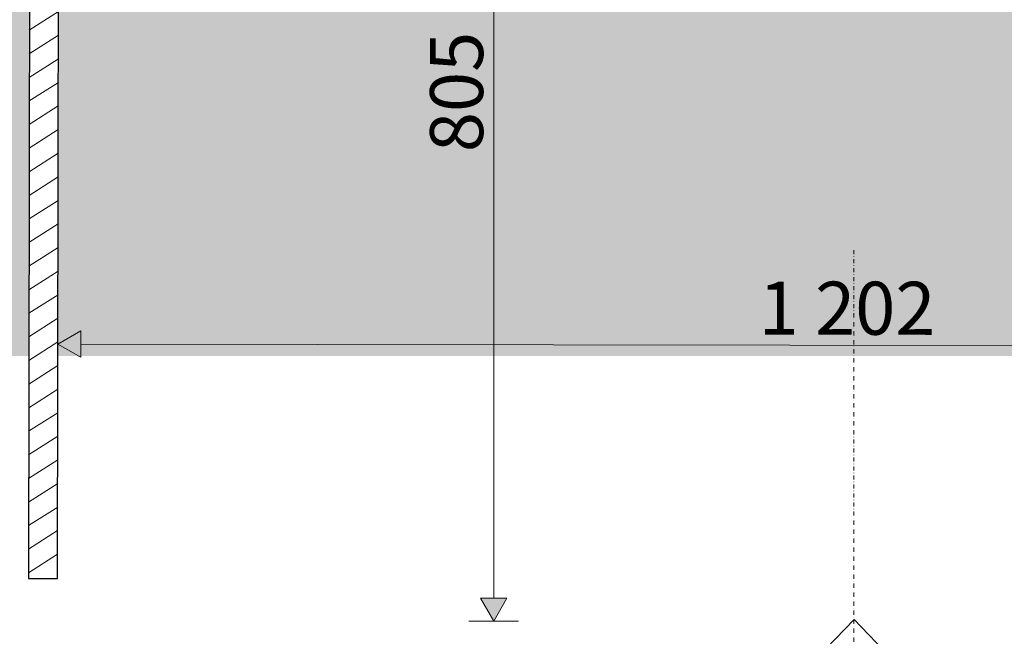
# Model space of a CAD drawing. Units: millimetres. Extents: x 1548 to 16834, y 34674 to 37681.
# Drawn here: x 5015 to 5758, y 35359 to 35825 of the extents above; entities that cross this region are included whole.
import ezdxf

# ---------------------------------------------------------------- set-up
doc = ezdxf.new("R2010")
doc.units = ezdxf.units.MM
doc.header["$MEASUREMENT"] = 0
doc.linetypes.add('Dot & Dashed', pattern=[6.702778, 3.175, -1.763889, 0, -1.763889])
doc.linetypes.add('Wipeout_Contour', pattern=[1000, 0, -1000])
doc.layers.add('LAADIMISJAAM_3_4_AR - SEINAD - siseseinad', color=7, linetype='Continuous')
doc.layers.add('LAADIMISJAAM_3_4_SA - SISUSTUS - erimööbel', color=7, linetype='Continuous')
for name, color, linetype, lineweight in [('LAADIMISJAAM_3_4_AR - SEINAD - siseseinad_Pen_No__63', 7, 'Continuous', 18), ('LAADIMISJAAM_3_4_AR - VAHELAGI_Pen_No__2', 8, 'Continuous', 13), ('LAADIMISJAAM_3_4_MARKER - SA - Mööblijoonised_Pen_No__225', 5, 'Continuous', 0), ('LAADIMISJAAM_3_4_SA - SISUSTUS - erimööbel_Pen_No__1', 255, 'Continuous', 13), ('LAADIMISJAAM_3_4_SA - SISUSTUS - erimööbel_Pen_No__27', 7, 'Continuous', 25), ('LAADIMISJAAM_3_4_SA - SISUSTUS - erimööbel_Pen_No__4', 7, 'Continuous', 13)]:
    doc.layers.add(name, color=color, linetype=linetype, lineweight=lineweight)
doc.layers.add('LAADIMISJAAM_3_4_SA - SISUSTUS - erimööbel_Pen_No__195', color=7, linetype='Continuous', lineweight=0, true_color=0xaf8545)
doc.styles.add('GENERATED_STYLE_2', font='txt')

msp = doc.modelspace()

# ---------------------------------------------------------------- hatches: boundary and pattern name
at = {"layer": 'LAADIMISJAAM_3_4_SA - SISUSTUS - erimööbel', "linetype": 'Continuous', "lineweight": 0, "true_color": 0xffffff}
msp.add_hatch(color=7, dxfattribs=at).paths.add_polyline_path([(4944.7, 36175.61), (4944.68, 35375.61), (6344.68, 35375.58), (6344.7, 36175.58)])

# ---------------------------------------------------------------- linework, layer by layer
at = {"layer": 'LAADIMISJAAM_3_4_AR - VAHELAGI_Pen_No__2', "color": 8, "linetype": 'Continuous', "lineweight": 13, "flags": 128}
msp.add_lwpolyline([(4633.69, 35565.8), (6655.68, 35565.76), (6655.7, 36486.58), (4633.7, 36486.61)], dxfattribs=at)
at = {"layer": 'LAADIMISJAAM_3_4_MARKER - SA - Mööblijoonised_Pen_No__225', "color": 5, "linetype": 'Continuous', "lineweight": 0}
for p, q in [((5044.02, 35579.83), (5061.36, 35589.8)), ((6228.7, 35577.91), (5061.34, 35579.8))]:
    msp.add_line(p, q, dxfattribs=at)
at = {"layer": 'LAADIMISJAAM_3_4_SA - SISUSTUS - erimööbel_Pen_No__4', "color": 7, "linetype": 'Continuous', "lineweight": 13, "flags": 128}
msp.add_lwpolyline([(4944.7, 36175.61), (6344.7, 36175.58), (6344.68, 35375.58), (4944.68, 35375.61)], close=True, dxfattribs=at)

# ---------------------------------------------------------------- texts
at = {"layer": 'LAADIMISJAAM_3_4_MARKER - SA - Mööblijoonised_Pen_No__225', "color": 5, "linetype": 'Continuous', "lineweight": 0, "char_height": 40, "attachment_point": 7, "style": 'GENERATED_STYLE_2'}
for s, insert, width, rotation in [('\\A1;{\\pql;\\fOpen Sans|b0|i0|c0|p0;\\W1.000000;805}', (5364.9, 35724.62), 96.866, 90), ('\\A1;{\\pql;\\fOpen Sans|b0|i0|c0|p0;\\W1.000000;1\xa0202}', (5572.94, 35586.97), 143.8236, 359.90746)]:
    msp.add_mtext(s, dxfattribs=dict(at, insert=insert, width=width, rotation=rotation))

# ---------------------------------------------------------------- next in the draw order: wipeouts: each hides what was drawn before it
at = {"color": 254, "linetype": 'Wipeout_Contour', "lineweight": 0, "ltscale": 287389.943663}
msp.add_wipeout([(4944.68, 35370.76), (6344.68, 35370.76), (6344.68, 35375.76), (6344.68, 35565.76), (6344.68, 35570.76), (4944.68, 35570.76), (4944.68, 35565.76), (4944.68, 35375.76)], dxfattribs=at).dxf.layer = 'LAADIMISJAAM_3_4_AR - SEINAD - siseseinad'

# ---------------------------------------------------------------- next in the draw order: hatches: boundary and pattern name
at = {"layer": 'LAADIMISJAAM_3_4_MARKER - SA - Mööblijoonised_Pen_No__225', "linetype": 'Continuous', "lineweight": 0}
for points in [[(5044.02, 35579.83), (5061.33, 35569.8), (5061.36, 35589.8)], [(5372.9, 35370.76), (5382.9, 35388.08), (5362.9, 35388.08)]]:
    msp.add_hatch(color=5, dxfattribs=at).paths.add_polyline_path(points)

# ---------------------------------------------------------------- next in the draw order: linework, layer by layer
at = {"layer": 'LAADIMISJAAM_3_4_AR - SEINAD - siseseinad_Pen_No__63', "color": 7, "linetype": 'Dot & Dashed', "lineweight": 18}
msp.add_line((5644.68, 35650.76), (5644.68, 35290.76), dxfattribs=at)
at = {"layer": 'LAADIMISJAAM_3_4_MARKER - SA - Mööblijoonised_Pen_No__225', "color": 5, "linetype": 'Continuous', "lineweight": 0}
for p, q in [((5372.9, 35388.08), (5372.9, 36158.29)), ((5044.05, 35598.58), (5043.99, 35561.08)), ((5061.36, 35589.8), (5061.33, 35569.8)), ((5044.02, 35579.83), (5061.33, 35569.8)), ((5362.9, 35388.08), (5382.9, 35388.08)), ((5372.9, 35370.76), (5362.9, 35388.08)), ((5372.9, 35370.76), (5382.9, 35388.08)), ((5391.65, 35370.76), (5354.15, 35370.76))]:
    msp.add_line(p, q, dxfattribs=at)
at = {"layer": 'LAADIMISJAAM_3_4_SA - SISUSTUS - erimööbel_Pen_No__1', "color": 255, "linetype": 'Continuous', "lineweight": 13}
for q in [(4991.88, 34700.94), (6295.88, 34698.84)]:
    msp.add_line((5644.97, 35371.89), q, dxfattribs=at)

# ---------------------------------------------------------------- next in the draw order: wipeouts: each hides what was drawn before it
at = {"color": 254, "linetype": 'Wipeout_Contour', "lineweight": 0, "ltscale": 144548.692997}
msp.add_wipeout([(5044.97, 36166.86), (5022.97, 36166.9), (5021.74, 35402.9), (5043.74, 35402.87)], dxfattribs=at).dxf.layer = 'LAADIMISJAAM_3_4_SA - SISUSTUS - erimööbel'

# ---------------------------------------------------------------- next in the draw order: hatches: boundary and pattern name
at = {"layer": 'LAADIMISJAAM_3_4_SA - SISUSTUS - erimööbel_Pen_No__195', "linetype": 'Continuous', "lineweight": 0, "true_color": 0xaf8545}
h = msp.add_hatch(dxfattribs=at)
h.set_pattern_fill('__PUIT___Liimpuit_00_0004', color=45, style=0, pattern_type=2)
h.set_pattern_definition([(32.500003, (11947.794, -24794.58), (-8.0594947, 12.6508713), [])])
h.paths.add_polyline_path([(5044.97, 36166.86), (5022.97, 36166.9), (5021.74, 35402.9), (5043.74, 35402.87)])

# ---------------------------------------------------------------- next in the draw order: linework, layer by layer
at = {"layer": 'LAADIMISJAAM_3_4_SA - SISUSTUS - erimööbel_Pen_No__27', "color": 7, "linetype": 'Continuous', "lineweight": 25, "flags": 128}
msp.add_lwpolyline([(5044.97, 36166.86), (5022.97, 36166.9), (5021.74, 35402.9), (5043.74, 35402.87)], close=True, dxfattribs=at)

doc.saveas('drawing.dxf')
